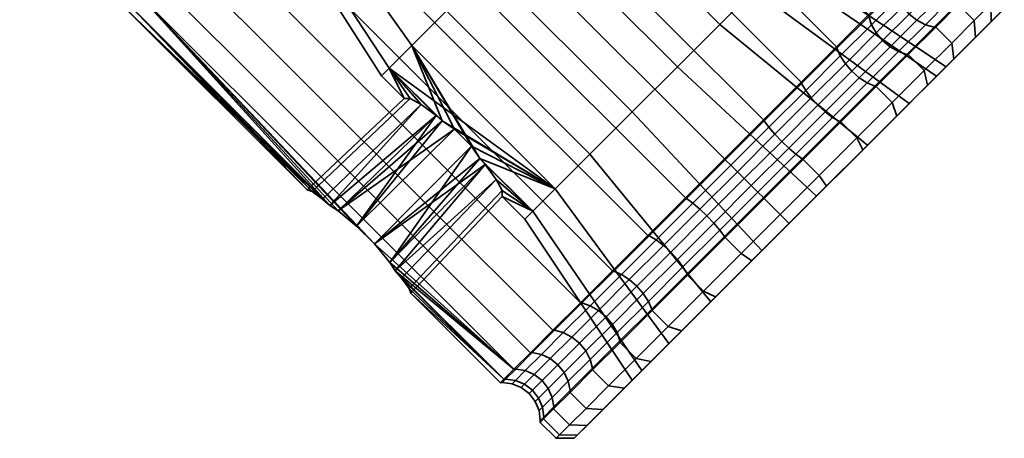
# Model space of a CAD drawing. Units: millimetres. Extents: x -198 to 511, y -18 to 982.
# Drawn here: x 288 to 366, y 95 to 128 of the extents above; entities that cross this region are included whole.
import ezdxf

# ---------------------------------------------------------------- set-up
doc = ezdxf.new("R2010")
doc.units = ezdxf.units.MM
doc.layers.add('kedersystem', color=4, linetype='Continuous', lineweight=35)

msp = doc.modelspace()

# ---------------------------------------------------------------- meshes
at = {"layer": 'kedersystem'}
mesh = msp.add_polyface(dxfattribs=at)
corners = [(323.223, 155.449, 21.651), (352.808, 125.865, 21.651), (355.332, 128.389, 19.151), (325.747, 157.974, 19.151), (325.747, 157.974, -19.151), (355.332, 128.389, -19.151), (352.808, 125.865, -21.651), (323.223, 155.449, -21.651), (336.799, 143.465, 4.959), (337.417, 144.084), (339.757, 141.744), (339.752, 141.349, 1.607), (340.148, 140.599, 3.025), (340.9, 139.584, 4.079), (341.917, 138.427, 4.642), (343.074, 137.269, 4.642), (336.799, 143.465, -4.959), (343.074, 137.269, -4.642), (341.917, 138.427, -4.642), (340.9, 139.584, -4.079), (340.148, 140.599, -3.025), (339.752, 141.349, -1.607), (329.775, 148.062, 4.335), (330.316, 148.603), (335.019, 141.685, 9.32), (328.219, 146.506, 8.147), (332.291, 138.957, 12.557), (325.835, 144.122, 10.976), (328.945, 135.611, 14.28), (322.91, 141.197, 12.481), (328.945, 135.611, -14.28), (332.291, 138.957, -12.557), (325.835, 144.122, -10.976), (322.91, 141.197, -12.481), (335.019, 141.685, -9.32), (328.219, 146.506, -8.147), (329.775, 148.062, -4.335), (328.573, 147.967, 4.001), (327.137, 146.531, 7.519), (324.936, 144.33, 10.131), (322.237, 141.631, 11.52), (322.237, 141.631, -11.52), (324.936, 144.33, -10.131), (327.137, 146.531, -7.519), (328.573, 147.967, -4.001), (329.072, 148.466), (328.833, 148.148, 4.114), (327.356, 146.671, 7.732), (327.93, 146.657, 8.065), (329.471, 148.198, 4.291), (327.356, 146.671, -7.732), (328.833, 148.148, -4.114), (329.471, 148.198, -4.291), (327.93, 146.657, -8.065), (325.093, 144.408, -10.418), (325.57, 144.297, -10.866), (322.674, 141.402, -12.356), (322.674, 141.402, 12.356), (325.57, 144.297, 10.866), (325.093, 144.408, 10.418), (329.144, 148.228, 4.215), (327.631, 146.714, 7.921), (327.631, 146.714, -7.921), (329.144, 148.228, -4.215), (325.313, 144.396, -10.673), (325.313, 144.396, 10.673)]
mesh.append_faces([[corners[k] for k in face] for face in [(0, 1, 2, 3), (4, 5, 6, 7), (9, 8, 22, 23), (8, 24, 25, 22), (24, 26, 27, 25), (26, 28, 29, 27), (30, 31, 32, 33), (31, 34, 35, 32), (34, 16, 36, 35), (16, 9, 23, 36), (38, 37, 46, 47), (48, 49, 22, 25), (44, 43, 50, 51), (52, 53, 35, 36), (43, 42, 54, 50), (53, 55, 32, 35), (55, 56, 33, 32), (57, 58, 27, 29), (39, 38, 47, 59), (58, 48, 25, 27), (47, 46, 60, 61), (61, 60, 49, 48), (51, 50, 62, 63), (63, 62, 53, 52), (50, 54, 64, 62), (62, 64, 55, 53), (59, 47, 61, 65), (65, 61, 48, 58)]])
mesh.append_faces([[corners[k] for k in face] for face in [(16, 10, 9), (37, 44, 45)]], dxfattribs={"vtx0": -1})
mesh.append_faces([[corners[k] for k in face] for face in [(8, 10, 11), (8, 11, 12), (8, 12, 13), (8, 13, 14), (8, 14, 15), (16, 17, 18), (16, 18, 19), (16, 19, 20), (16, 20, 21), (16, 21, 10), (37, 39, 40), (37, 41, 42), (37, 42, 43), (37, 43, 44)]], dxfattribs={"vtx0": -1, "vtx2": -1})
mesh.append_faces([[corners[k] for k in face] for face in [(8, 9, 10), (37, 38, 39)]], dxfattribs={"vtx2": -1})
mesh = msp.add_polyface(dxfattribs=at)
corners = [(320.43, 152.657, 23.492), (350.015, 123.072, 23.492), (352.808, 125.865, 21.651), (323.223, 155.449, 21.651), (323.223, 155.449, -21.651), (352.808, 125.865, -21.651), (350.015, 123.072, -23.492), (320.43, 152.657, -23.492), (355.332, 128.389, 19.151), (352.831, 125.756, 21.546), (355.343, 128.268, 19.058), (350.052, 122.977, 23.378), (347.039, 120.096, 24.62), (347.09, 120.015, 24.501), (347.039, 120.096, -24.62), (350.052, 122.977, -23.378), (347.09, 120.015, -24.501), (352.831, 125.756, -21.546), (355.332, 128.389, -19.151), (355.343, 128.268, -19.058), (344.231, 136.253, 4.079), (349.615, 141.786, 3.897), (350.461, 140.939, 2.893), (345.246, 135.501, 3.025), (351.014, 140.387, 1.539), (345.996, 135.104, 1.607), (351.206, 140.195), (346.391, 135.11), (351.014, 140.387, -1.539), (345.996, 135.104, -1.607), (350.461, 140.939, -2.893), (345.246, 135.501, -3.025), (349.615, 141.786, -3.897), (344.231, 136.253, -4.079), (336.799, 143.465, 4.959), (343.074, 137.269, 4.642), (348.113, 132.152, 4.959), (348.731, 132.77), (336.799, 143.465, -4.959), (348.113, 132.152, -4.959), (343.074, 137.269, -4.642), (360.696, 123.55, 5.984), (358.548, 121.402, 11.246), (346.332, 130.371, 9.32), (355.256, 118.11, 15.152), (343.605, 127.643, 12.557), (355.256, 118.11, -15.152), (358.548, 121.402, -11.246), (346.332, 130.371, -9.32), (343.605, 127.643, -12.557), (360.696, 123.55, -5.984), (335.019, 141.685, 9.32), (332.291, 138.957, 12.557), (340.258, 124.297, 14.28), (328.945, 135.611, 14.28), (340.258, 124.297, -14.28), (332.291, 138.957, -12.557), (328.945, 135.611, -14.28), (335.019, 141.685, -9.32), (354.605, 123.432, 20.873), (351.913, 120.74, 22.649), (352.497, 120.301, 22.93), (355.223, 123.027, 21.133), (354.02, 123.945, 20.785), (351.339, 121.264, 22.553), (353.507, 124.53, 20.873), (350.815, 121.838, 22.649), (353.102, 125.148, 21.133), (350.376, 122.422, 22.93), (351.913, 120.74, -22.649), (354.605, 123.432, -20.873), (355.223, 123.027, -21.133), (352.497, 120.301, -22.93), (351.339, 121.264, -22.553), (354.02, 123.945, -20.785), (350.815, 121.838, -22.649), (353.507, 124.53, -20.873), (350.376, 122.422, -22.93), (353.102, 125.148, -21.133)]
mesh.append_faces([[corners[k] for k in face] for face in [(0, 1, 2, 3), (4, 5, 6, 7), (8, 2, 9, 10), (2, 1, 11, 9), (1, 12, 13, 11), (14, 6, 15, 16), (6, 5, 17, 15), (5, 18, 19, 17), (20, 21, 22, 23), (23, 22, 24, 25), (25, 24, 26, 27), (27, 26, 28, 29), (29, 28, 30, 31), (31, 30, 32, 33), (41, 42, 43, 36), (42, 44, 45, 43), (46, 47, 48, 49), (47, 50, 39, 48), (36, 43, 51, 34), (43, 45, 52, 51), (45, 53, 54, 52), (55, 49, 56, 57), (49, 48, 58, 56), (48, 39, 38, 58), (59, 60, 61, 62), (63, 64, 60, 59), (65, 66, 64, 63), (67, 68, 66, 65), (9, 11, 68, 67), (69, 70, 71, 72), (73, 74, 70, 69), (75, 76, 74, 73), (77, 78, 76, 75), (15, 17, 78, 77)]])
mesh.append_faces([[corners[k] for k in face] for face in [(37, 25, 27)]], dxfattribs={"vtx0": -1})
mesh.append_faces([[corners[k] for k in face] for face in [(34, 35, 36), (20, 36, 35), (37, 33, 39), (40, 39, 33)]], dxfattribs={"vtx0": -1, "vtx1": -1})
mesh.append_faces([[corners[k] for k in face] for face in [(37, 20, 23), (37, 23, 25), (37, 29, 31), (37, 31, 33)]], dxfattribs={"vtx0": -1, "vtx2": -1})
mesh.append_faces([[corners[k] for k in face] for face in [(37, 36, 20), (38, 39, 40)]], dxfattribs={"vtx1": -1, "vtx2": -1})
mesh.append_faces([[corners[k] for k in face] for face in [(37, 27, 29)]], dxfattribs={"vtx2": -1})
mesh = msp.add_polyface(dxfattribs=at)
corners = [(317.454, 149.68, 24.62), (347.039, 120.096, 24.62), (350.015, 123.072, 23.492), (320.43, 152.657, 23.492), (314.384, 146.611, 25), (343.969, 117.026, 25), (311.315, 143.541, 24.62), (340.899, 113.956, 24.62), (308.338, 140.564, 23.492), (337.923, 110.98, 23.492), (305.546, 137.772, 21.651), (335.13, 108.187, 21.651), (303.021, 135.248, 19.151), (332.606, 105.663, 19.151), (305.546, 137.772, -21.651), (335.13, 108.187, -21.651), (332.606, 105.663, -19.151), (303.021, 135.248, -19.151), (308.338, 140.564, -23.492), (337.923, 110.98, -23.492), (311.315, 143.541, -24.62), (340.899, 113.956, -24.62), (314.384, 146.611, -25), (343.969, 117.026, -25), (317.454, 149.68, -24.62), (347.039, 120.096, -24.62), (320.43, 152.657, -23.492), (350.015, 123.072, -23.492), (330.624, 114.663, 9.32), (322.684, 119.376, 5.369), (321.709, 120.017, 4.959), (317.53, 124.196, 4.959), (319.31, 125.976, 9.32), (321.227, 120.44, 4.728), (320.046, 121.319, 3.513), (319.165, 121.791, 1.872), (318.692, 121.797), (317.53, 124.196, -4.959), (319.165, 121.791, -1.872), (320.046, 121.319, -3.513), (321.227, 120.44, -4.728), (321.709, 120.017, -4.959), (319.31, 125.976, -9.32), (322.684, 119.376, -5.369), (324.023, 118.037, -5.369), (324.664, 117.061, -4.959), (330.624, 114.663, -9.32), (313.499, 112.92, 4.982), (340.258, 124.297, 14.28), (336.698, 120.737, 14.28), (325.384, 132.05, 14.28), (328.945, 135.611, 14.28), (333.351, 117.39, 12.557), (322.038, 128.704, 12.557), (333.351, 117.39, -12.557), (322.038, 128.704, -12.557), (336.698, 120.737, -14.28), (325.384, 132.05, -14.28), (340.258, 124.297, -14.28), (328.945, 135.611, -14.28), (319.798, 138.085, 12.481), (322.91, 141.197, 12.481), (316.873, 135.16, 10.976), (316.873, 135.16, -10.976), (314.489, 132.776, -8.147), (319.798, 138.085, -12.481), (322.91, 141.197, -12.481), (328.573, 147.967, 4.001), (316.665, 136.059, 10.131), (314.464, 133.858, 7.519), (313.028, 132.422, 4.001), (313.028, 132.422, -4.001), (314.464, 133.858, -7.519), (316.665, 136.059, -10.131), (319.593, 138.321, -12.356), (316.698, 135.425, -10.866), (316.698, 135.425, 10.866), (319.593, 138.321, 12.356)]
mesh.append_faces([[corners[k] for k in face] for face in [(0, 1, 2, 3), (4, 5, 1, 0), (6, 7, 5, 4), (8, 9, 7, 6), (10, 11, 9, 8), (12, 13, 11, 10), (14, 15, 16, 17), (18, 19, 15, 14), (20, 21, 19, 18), (22, 23, 21, 20), (24, 25, 23, 22), (26, 27, 25, 24), (48, 49, 50, 51), (49, 52, 53, 50), (52, 28, 32, 53), (46, 54, 55, 42), (54, 56, 57, 55), (56, 58, 59, 57), (51, 50, 60, 61), (50, 53, 62, 60), (42, 55, 63, 64), (55, 57, 65, 63), (57, 59, 66, 65), (74, 75, 63, 65), (76, 77, 60, 62)]])
mesh.append_faces([[corners[k] for k in face] for face in [(28, 31, 32), (37, 40, 41)]], dxfattribs={"vtx0": -1})
mesh.append_faces([[corners[k] for k in face] for face in [(42, 45, 46)]], dxfattribs={"vtx0": -1, "vtx1": -1})
mesh.append_faces([[corners[k] for k in face] for face in [(28, 29, 30), (28, 30, 31), (31, 33, 34), (31, 34, 35), (31, 35, 36), (37, 36, 38), (37, 38, 39), (37, 39, 40), (42, 41, 43), (42, 43, 44), (42, 44, 45), (47, 30, 29), (67, 68, 69), (67, 69, 70), (67, 71, 72), (67, 72, 73)]], dxfattribs={"vtx0": -1, "vtx2": -1})
mesh.append_faces([[corners[k] for k in face] for face in [(31, 30, 33), (42, 37, 41), (47, 33, 30)]], dxfattribs={"vtx2": -1})
mesh = msp.add_polyface(dxfattribs=at)
corners = [(361.647, 134.704), (350.753, 145.097, 4.044), (361.378, 134.435, 4.341), (361.378, 134.435, -4.341), (350.753, 145.097, -4.044), (355.94, 122.733, 21.651), (357.202, 121.47, 21.651), (359.726, 123.995, 19.151), (358.464, 125.257, 19.151), (358.464, 125.257, -19.151), (359.726, 123.995, -19.151), (357.202, 121.47, -21.651), (355.94, 122.733, -21.651), (359.278, 132.335, 12.5), (357.511, 130.568, 16.07), (357.511, 130.436, 15.992), (359.27, 132.195, 12.439), (355.332, 128.389, 19.151), (355.343, 128.268, 19.058), (358.343, 125.268, 19.058), (355.831, 122.756, 21.546), (353.147, 119.94, -23.492), (353.052, 119.977, -23.378), (355.831, 122.756, -21.546), (358.343, 125.268, -19.058), (355.332, 128.389, -19.151), (357.511, 130.568, -16.07), (357.511, 130.436, -15.992), (355.343, 128.268, -19.058), (359.278, 132.335, -12.5), (359.27, 132.195, -12.439), (359.977, 122.831, -18.382), (357.554, 120.408, -20.781), (357.554, 120.408, 20.781), (359.977, 122.831, 18.382), (361.442, 124.296), (360.696, 123.55, 5.984), (348.113, 132.152, 4.959), (348.731, 132.77), (360.696, 123.55, -5.984), (348.113, 132.152, -4.959), (359.745, 130.769, 12.051), (358.041, 129.065, 15.493), (358.535, 128.46, 15.427), (360.232, 130.157, 12), (359.417, 131.464, 12.201), (357.692, 129.739, 15.685), (359.813, 127.617, 15.685), (357.687, 125.491, 18.693), (360.511, 127.436, 15.992), (359.14, 127.967, 15.493), (357.039, 125.866, 18.463), (356.443, 126.368, 18.385), (355.941, 126.964, 18.463), (355.565, 127.612, 18.693), (355.223, 123.027, 21.133), (354.605, 123.432, 20.873), (354.02, 123.945, 20.785), (353.507, 124.53, 20.873), (353.102, 125.148, 21.133), (352.831, 125.756, 21.546), (352.497, 120.301, 22.93), (353.052, 119.977, 23.378), (352.497, 120.301, -22.93), (355.223, 123.027, -21.133), (357.687, 125.491, -18.693), (354.605, 123.432, -20.873), (357.039, 125.866, -18.463), (354.02, 123.945, -20.785), (356.443, 126.368, -18.385), (353.507, 124.53, -20.873), (355.941, 126.964, -18.463), (353.102, 125.148, -21.133), (355.565, 127.612, -18.693), (352.831, 125.756, -21.546), (359.813, 127.617, -15.685), (360.511, 127.436, -15.992), (359.14, 127.967, -15.493), (358.535, 128.46, -15.427), (358.041, 129.065, -15.493), (357.692, 129.739, -15.685), (359.417, 131.464, -12.201), (359.745, 130.769, -12.051)]
mesh.append_faces([[corners[k] for k in face] for face in [(5, 6, 7, 8), (9, 10, 11, 12), (13, 14, 15, 16), (14, 17, 18, 15), (8, 19, 20, 5), (21, 22, 23, 12), (12, 23, 24, 9), (25, 26, 27, 28), (26, 29, 30, 27), (11, 10, 31, 32), (7, 6, 33, 34), (35, 36, 37, 38), (39, 35, 38, 40), (41, 42, 43, 44), (45, 46, 42, 41), (16, 15, 46, 45), (47, 48, 19, 49), (50, 51, 48, 47), (43, 52, 51, 50), (42, 53, 52, 43), (46, 54, 53, 42), (15, 18, 54, 46), (48, 55, 20, 19), (51, 56, 55, 48), (52, 57, 56, 51), (53, 58, 57, 52), (54, 59, 58, 53), (18, 60, 59, 54), (55, 61, 62, 20), (63, 64, 23, 22), (64, 65, 24, 23), (66, 67, 65, 64), (68, 69, 67, 66), (70, 71, 69, 68), (72, 73, 71, 70), (74, 28, 73, 72), (65, 75, 76, 24), (67, 77, 75, 65), (69, 78, 77, 67), (71, 79, 78, 69), (73, 80, 79, 71), (28, 27, 80, 73), (80, 81, 82, 79), (27, 30, 81, 80)]])
mesh.append_faces([[corners[k] for k in face] for face in [(0, 1, 2)]], dxfattribs={"vtx0": -1, "vtx1": -1})
mesh.append_faces([[corners[k] for k in face] for face in [(0, 3, 4)]], dxfattribs={"vtx1": -1, "vtx2": -1})
mesh = msp.add_polyface(dxfattribs=at)
corners = [(302.487, 135.295, 19.561), (300.262, 133.069, 16.414), (300.842, 133.069, 16.07), (303.021, 135.248, 19.151), (298.457, 131.264, 12.768), (299.075, 131.301, 12.5), (297.126, 129.934, 8.734), (297.773, 129.999, 8.551), (296.312, 129.119, 4.434), (296.975, 129.201, 4.341), (296.037, 128.845), (296.707, 128.933), (296.312, 129.119, -4.434), (296.975, 129.201, -4.341), (297.126, 129.934, -8.734), (297.773, 129.999, -8.551), (298.457, 131.264, -12.768), (299.075, 131.301, -12.5), (300.262, 133.069, -16.414), (300.842, 133.069, -16.07), (302.487, 135.295, -19.561), (303.021, 135.248, -19.151), (311.065, 114.575), (300.314, 136.291, 20.553), (297.976, 133.953, 17.246), (299.099, 133.371, 16.925), (301.394, 135.666, 20.17), (295.554, 136.19, 17.355), (293.646, 134.281, 13.5), (296.079, 132.056, 13.415), (297.238, 131.51, 13.165), (292.239, 132.875, 9.235), (294.682, 130.659, 9.176), (295.866, 130.138, 9.005), (291.421, 136.715, 13.415), (290.023, 135.317, 9.176), (291.378, 132.014, 4.689), (293.826, 129.803, 4.659), (295.026, 129.298, 4.572), (289.167, 134.461, 4.659), (291.088, 131.723), (293.537, 129.515), (294.743, 129.015), (288.662, 135.662, 4.572), (288.379, 135.379), (288.879, 134.173), (291.378, 132.014, -4.689), (293.826, 129.803, -4.659), (295.026, 129.298, -4.572), (289.167, 134.461, -4.659), (292.239, 132.875, -9.235), (294.682, 130.659, -9.176), (295.866, 130.138, -9.005), (290.023, 135.317, -9.176), (293.646, 134.281, -13.5), (296.079, 132.056, -13.415), (297.238, 131.51, -13.165), (291.421, 136.715, -13.415), (295.554, 136.19, -17.355), (297.976, 133.953, -17.246), (299.099, 133.371, -16.925), (300.314, 136.291, -20.553), (301.394, 135.666, -20.17)]
mesh.append_faces([[corners[k] for k in face] for face in [(0, 1, 2, 3), (1, 4, 5, 2), (4, 6, 7, 5), (6, 8, 9, 7), (8, 10, 11, 9), (10, 12, 13, 11), (12, 14, 15, 13), (14, 16, 17, 15), (16, 18, 19, 17), (18, 20, 21, 19), (23, 24, 25, 26), (26, 25, 1, 0), (27, 28, 29, 24), (24, 29, 30, 25), (25, 30, 4, 1), (28, 31, 32, 29), (29, 32, 33, 30), (30, 33, 6, 4), (34, 35, 31, 28), (31, 36, 37, 32), (32, 37, 38, 33), (33, 38, 8, 6), (35, 39, 36, 31), (36, 40, 41, 37), (37, 41, 42, 38), (38, 42, 10, 8), (43, 44, 45, 39), (39, 45, 40, 36), (40, 46, 47, 41), (41, 47, 48, 42), (42, 48, 12, 10), (45, 49, 46, 40), (46, 50, 51, 47), (47, 51, 52, 48), (48, 52, 14, 12), (49, 53, 50, 46), (50, 54, 55, 51), (51, 55, 56, 52), (52, 56, 16, 14), (53, 57, 54, 50), (54, 58, 59, 55), (55, 59, 60, 56), (56, 60, 18, 16), (59, 61, 62, 60), (60, 62, 20, 18)]])
mesh.append_faces([[corners[k] for k in face] for face in [(13, 22, 11)]], dxfattribs={"vtx0": -1})
mesh = msp.add_polyface(dxfattribs=at)
corners = [(297.773, 129.999, 8.551), (296.975, 129.201, 4.341), (312.833, 113.344, 4.341), (313.499, 112.92, 4.982), (314.956, 111.721, 5.661), (316.368, 110.309, 5.661), (327.358, 100.414, 8.551), (297.773, 129.999, -8.551), (327.358, 100.414, -8.551), (316.368, 110.309, -5.661), (314.956, 111.721, -5.661), (313.499, 112.92, -4.982), (312.833, 113.344, -4.341), (296.975, 129.201, -4.341), (300.842, 133.069, 16.07), (330.427, 103.484, 16.07), (332.606, 105.663, 19.151), (303.021, 135.248, 19.151), (299.075, 131.301, 12.5), (328.66, 101.717, 12.5), (299.075, 131.301, -12.5), (328.66, 101.717, -12.5), (300.842, 133.069, -16.07), (330.427, 103.484, -16.07), (303.021, 135.248, -19.151), (332.606, 105.663, -19.151), (296.707, 128.933), (311.065, 114.575), (311.436, 114.448, 1.971), (312.253, 113.845, 3.702), (312.253, 113.845, -3.702), (311.436, 114.448, -1.971), (317.53, 124.196, 4.959), (318.692, 121.797), (316.911, 123.578), (317.53, 124.196, -4.959), (319.165, 121.791, 1.872), (320.046, 121.319, 3.513), (321.227, 120.44, 4.728), (322.684, 119.376, 5.369), (321.227, 120.44, -4.728), (320.046, 121.319, -3.513), (319.165, 121.791, -1.872), (322.038, 128.704, 12.557), (319.31, 125.976, 9.32), (314.489, 132.776, 8.147), (316.873, 135.16, 10.976), (312.933, 131.219, 4.335), (312.392, 130.679), (312.933, 131.219, -4.335), (319.31, 125.976, -9.32), (314.489, 132.776, -8.147), (312.797, 131.524, -4.291), (312.262, 130.989), (312.797, 131.524, 4.291), (312.767, 131.851, -4.215), (312.242, 131.325), (312.767, 131.851, 4.215)]
mesh.append_faces([[corners[k] for k in face] for face in [(14, 15, 16, 17), (18, 19, 15, 14), (0, 6, 19, 18), (20, 21, 8, 7), (22, 23, 21, 20), (24, 25, 23, 22), (27, 33, 36, 28), (28, 36, 37, 29), (30, 41, 42, 31), (31, 42, 33, 27), (43, 44, 45, 46), (44, 32, 47, 45), (32, 34, 48, 47), (34, 35, 49, 48), (35, 50, 51, 49), (52, 53, 48, 49), (53, 54, 47, 48), (55, 56, 53, 52), (56, 57, 54, 53)]])
mesh.append_faces([[corners[k] for k in face] for face in [(7, 12, 13), (26, 2, 1), (32, 33, 34), (2, 38, 3), (3, 39, 4), (10, 40, 11), (12, 41, 30)]], dxfattribs={"vtx0": -1})
mesh.append_faces([[corners[k] for k in face] for face in [(0, 5, 6)]], dxfattribs={"vtx0": -1, "vtx1": -1})
mesh.append_faces([[corners[k] for k in face] for face in [(0, 2, 3), (0, 3, 4), (0, 4, 5), (7, 9, 10), (7, 10, 11), (7, 11, 12), (26, 28, 29), (26, 29, 2), (13, 30, 31), (13, 31, 27), (2, 37, 38), (12, 40, 41)]], dxfattribs={"vtx0": -1, "vtx2": -1})
mesh.append_faces([[corners[k] for k in face] for face in [(7, 8, 9)]], dxfattribs={"vtx1": -1, "vtx2": -1})
mesh.append_faces([[corners[k] for k in face] for face in [(0, 1, 2), (26, 27, 28), (13, 12, 30), (35, 34, 33), (2, 29, 37), (12, 11, 40)]], dxfattribs={"vtx2": -1})
mesh = msp.add_polyface(dxfattribs=at)
corners = [(362.41, 129.204, 12.5), (363.673, 127.941, 12.5), (364.975, 129.243, 8.551), (363.712, 130.506, 8.551), (360.643, 127.436, 16.07), (361.905, 126.173, 16.07), (358.464, 125.257, 19.151), (359.726, 123.995, 19.151), (360.643, 127.436, -16.07), (361.905, 126.173, -16.07), (359.726, 123.995, -19.151), (358.464, 125.257, -19.151), (362.41, 129.204, -12.5), (363.673, 127.941, -12.5), (363.712, 130.506, -8.551), (364.975, 129.243, -8.551), (363.566, 130.491, 8.509), (362.27, 129.195, 12.439), (360.511, 127.436, 15.992), (358.343, 125.268, 19.058), (358.343, 125.268, -19.058), (360.511, 127.436, -15.992), (362.27, 129.195, -12.439), (363.566, 130.491, -8.509), (365.781, 128.635, -4.167), (366.038, 128.892), (361.442, 124.296), (365.781, 128.635, 4.167), (360.696, 123.55, 5.984), (365.015, 127.869, 8.207), (358.548, 121.402, 11.246), (363.765, 126.619, 11.998), (355.256, 118.11, 15.152), (362.069, 124.923, 15.424), (355.256, 118.11, -15.152), (362.069, 124.923, -15.424), (363.765, 126.619, -11.998), (358.548, 121.402, -11.246), (365.015, 127.869, -8.207), (360.696, 123.55, -5.984), (359.977, 122.831, -18.382), (365.772, 130.041, -4.341), (366.041, 130.309), (365.772, 130.041, 4.341), (359.977, 122.831, 18.382), (362.81, 130.614, 8.346), (361.539, 129.342, 12.201), (362.099, 130.926, 8.243), (360.843, 129.671, 12.051), (359.813, 127.617, 15.685), (359.14, 127.967, 15.493), (360.232, 130.157, 12), (358.535, 128.46, 15.427), (359.813, 127.617, -15.685), (361.539, 129.342, -12.201), (359.14, 127.967, -15.493), (360.843, 129.671, -12.051), (358.535, 128.46, -15.427), (360.232, 130.157, -12), (358.041, 129.065, -15.493), (359.745, 130.769, -12.051), (362.81, 130.614, -8.346)]
mesh.append_faces([[corners[k] for k in face] for face in [(0, 1, 2, 3), (4, 5, 1, 0), (6, 7, 5, 4), (8, 9, 10, 11), (12, 13, 9, 8), (14, 15, 13, 12), (3, 16, 17, 0), (0, 17, 18, 4), (4, 18, 19, 6), (11, 20, 21, 8), (8, 21, 22, 12), (12, 22, 23, 14), (10, 9, 35, 40), (9, 13, 36, 35), (13, 15, 38, 36), (15, 41, 24, 38), (41, 42, 25, 24), (42, 43, 27, 25), (43, 2, 29, 27), (2, 1, 31, 29), (1, 5, 33, 31), (5, 7, 44, 33), (45, 46, 17, 16), (47, 48, 46, 45), (46, 49, 18, 17), (48, 50, 49, 46), (51, 52, 50, 48), (53, 54, 22, 21), (55, 56, 54, 53), (57, 58, 56, 55), (59, 60, 58, 57), (54, 61, 23, 22)]])
mesh.append_faces([[corners[k] for k in face] for face in [(26, 27, 28), (28, 29, 30), (30, 31, 32), (34, 36, 37), (37, 38, 39), (39, 24, 26)]], dxfattribs={"vtx0": -1, "vtx1": -1})
mesh.append_faces([[corners[k] for k in face] for face in [(26, 25, 27), (28, 27, 29), (30, 29, 31), (32, 31, 33), (34, 35, 36), (37, 36, 38), (39, 38, 24)]], dxfattribs={"vtx0": -1, "vtx2": -1})
mesh.append_faces([[corners[k] for k in face] for face in [(24, 25, 26)]], dxfattribs={"vtx1": -1, "vtx2": -1})
mesh = msp.add_polyface(dxfattribs=at)
corners = [(344.031, 110.824, 24.62), (345.294, 109.562, 24.62), (348.363, 112.632, 25), (347.101, 113.894, 25), (347.101, 113.894, -25), (348.363, 112.632, -25), (345.294, 109.562, -24.62), (344.031, 110.824, -24.62), (347.039, 120.096, 24.62), (343.969, 117.026, 25), (344.035, 116.96, 24.879), (347.09, 120.015, 24.501), (347.035, 113.96, 24.879), (343.98, 110.905, 24.501), (340.899, 113.956, 24.62), (340.98, 113.905, 24.501), (337.923, 110.98, 23.492), (338.018, 110.943, 23.378), (337.923, 110.98, -23.492), (340.899, 113.956, -24.62), (340.98, 113.905, -24.501), (338.018, 110.943, -23.378), (343.98, 110.905, -24.501), (347.035, 113.96, -24.879), (343.969, 117.026, -25), (344.035, 116.96, -24.879), (347.039, 120.096, -24.62), (347.09, 120.015, -24.501), (346.124, 108.978, 23.632), (343.267, 106.121, 22.549), (354.874, 117.728, 22.549), (355.256, 118.11, 15.152), (351.219, 114.073, 17.23), (340.258, 124.297, 14.28), (343.605, 127.643, 12.557), (346.922, 109.776, 17.23), (336.698, 120.737, 14.28), (342.885, 105.739, 15.152), (333.351, 117.39, 12.557), (342.885, 105.739, -15.152), (346.922, 109.776, -17.23), (336.698, 120.737, -14.28), (333.351, 117.39, -12.557), (351.219, 114.073, -17.23), (340.258, 124.297, -14.28), (355.256, 118.11, -15.152), (343.605, 127.643, -12.557), (349.043, 117.87, 23.736), (346.084, 114.911, 24.102), (346.596, 114.399, 24.402), (349.592, 117.396, 24.031), (348.482, 118.407, 23.635), (345.535, 115.46, 24), (347.945, 118.969, 23.736), (344.986, 116.009, 24.102), (347.471, 119.517, 24.031), (344.474, 116.521, 24.402), (343.599, 111.403, 24.031), (343.124, 111.952, 23.736), (342.588, 112.513, 23.635), (342.026, 113.05, 23.736), (341.478, 113.524, 24.031), (339.157, 110.18, 22.649), (339.731, 109.656, 22.553), (338.573, 110.619, 22.93), (339.731, 109.656, -22.553), (342.588, 112.513, -23.635), (343.124, 111.952, -23.736), (340.255, 109.082, -22.649), (339.157, 110.18, -22.649), (342.026, 113.05, -23.736), (338.573, 110.619, -22.93), (341.478, 113.524, -24.031), (343.599, 111.403, -24.031), (346.596, 114.399, -24.402), (346.084, 114.911, -24.102), (345.535, 115.46, -24), (344.986, 116.009, -24.102), (344.474, 116.521, -24.402), (349.043, 117.87, -23.736), (349.592, 117.396, -24.031), (348.482, 118.407, -23.635), (347.945, 118.969, -23.736), (347.471, 119.517, -24.031)]
mesh.append_faces([[corners[k] for k in face] for face in [(0, 1, 2, 3), (4, 5, 6, 7), (8, 9, 10, 11), (3, 12, 13, 0), (9, 14, 15, 10), (14, 16, 17, 15), (18, 19, 20, 21), (7, 22, 23, 4), (19, 24, 25, 20), (24, 26, 27, 25), (31, 32, 33, 34), (32, 35, 36, 33), (35, 37, 38, 36), (39, 40, 41, 42), (40, 43, 44, 41), (43, 45, 46, 44), (47, 48, 49, 50), (51, 52, 48, 47), (53, 54, 52, 51), (55, 56, 54, 53), (11, 10, 56, 55), (49, 57, 13, 12), (48, 58, 57, 49), (52, 59, 58, 48), (54, 60, 59, 52), (56, 61, 60, 54), (10, 15, 61, 56), (60, 62, 63, 59), (61, 64, 62, 60), (15, 17, 64, 61), (65, 66, 67, 68), (69, 70, 66, 65), (71, 72, 70, 69), (21, 20, 72, 71), (73, 74, 23, 22), (67, 75, 74, 73), (66, 76, 75, 67), (70, 77, 76, 66), (72, 78, 77, 70), (20, 25, 78, 72), (75, 79, 80, 74), (76, 81, 79, 75), (77, 82, 81, 76), (78, 83, 82, 77), (25, 27, 83, 78)]])
mesh.append_faces([[corners[k] for k in face] for face in [(28, 29, 30)]], dxfattribs={"vtx1": -1, "vtx2": -1})
mesh = msp.add_polyface(dxfattribs=at)
corners = [(353.147, 119.94, 23.492), (354.409, 118.678, 23.492), (357.202, 121.47, 21.651), (355.94, 122.733, 21.651), (350.17, 116.964, 24.62), (351.433, 115.701, 24.62), (347.101, 113.894, 25), (348.363, 112.632, 25), (350.17, 116.964, -24.62), (351.433, 115.701, -24.62), (348.363, 112.632, -25), (347.101, 113.894, -25), (353.147, 119.94, -23.492), (354.409, 118.678, -23.492), (355.94, 122.733, -21.651), (357.202, 121.47, -21.651), (355.831, 122.756, 21.546), (353.052, 119.977, 23.378), (350.09, 117.015, 24.501), (347.035, 113.96, 24.879), (347.035, 113.96, -24.879), (350.09, 117.015, -24.501), (353.052, 119.977, -23.378), (346.124, 108.978, 23.632), (354.874, 117.728, 22.549), (352.017, 114.871, 23.632), (349.07, 111.924, 23.996), (355.256, 118.11, 15.152), (362.069, 124.923, 15.424), (351.219, 114.073, 17.23), (359.977, 122.831, 18.382), (338.164, 101.018, 18.382), (357.554, 120.408, 20.781), (340.587, 103.441, 20.781), (357.554, 120.408, -20.781), (359.977, 122.831, -18.382), (338.164, 101.018, -18.382), (346.922, 109.776, -17.23), (340.587, 103.441, -20.781), (354.874, 117.728, -22.549), (346.124, 108.978, -23.632), (349.07, 111.924, -23.996), (352.017, 114.871, -23.632), (343.267, 106.121, -22.549), (351.219, 114.073, -17.23), (362.069, 124.923, -15.424), (355.256, 118.11, -15.152), (352.497, 120.301, 22.93), (349.592, 117.396, 24.031), (351.913, 120.74, 22.649), (349.043, 117.87, 23.736), (351.339, 121.264, 22.553), (348.482, 118.407, 23.635), (350.815, 121.838, 22.649), (347.945, 118.969, 23.736), (350.376, 122.422, 22.93), (347.471, 119.517, 24.031), (350.052, 122.977, 23.378), (347.09, 120.015, 24.501), (346.596, 114.399, 24.402), (346.596, 114.399, -24.402), (349.592, 117.396, -24.031), (352.497, 120.301, -22.93), (349.043, 117.87, -23.736), (351.913, 120.74, -22.649), (348.482, 118.407, -23.635), (351.339, 121.264, -22.553), (347.945, 118.969, -23.736), (350.815, 121.838, -22.649), (347.471, 119.517, -24.031), (350.376, 122.422, -22.93), (347.09, 120.015, -24.501), (350.052, 122.977, -23.378)]
mesh.append_faces([[corners[k] for k in face] for face in [(0, 1, 2, 3), (4, 5, 1, 0), (6, 7, 5, 4), (8, 9, 10, 11), (12, 13, 9, 8), (14, 15, 13, 12), (3, 16, 17, 0), (0, 17, 18, 4), (4, 18, 19, 6), (11, 20, 21, 8), (8, 21, 22, 12), (10, 9, 42, 41), (9, 13, 39, 42), (13, 15, 34, 39), (2, 1, 24, 32), (1, 5, 25, 24), (5, 7, 26, 25), (47, 48, 18, 17), (49, 50, 48, 47), (51, 52, 50, 49), (53, 54, 52, 51), (55, 56, 54, 53), (57, 58, 56, 55), (48, 59, 19, 18), (60, 61, 21, 20), (61, 62, 22, 21), (63, 64, 62, 61), (65, 66, 64, 63), (67, 68, 66, 65), (69, 70, 68, 67), (71, 72, 70, 69)]])
mesh.append_faces([[corners[k] for k in face] for face in [(23, 25, 26)]], dxfattribs={"vtx0": -1})
mesh.append_faces([[corners[k] for k in face] for face in [(27, 28, 29), (40, 39, 43), (37, 35, 44), (44, 45, 46)]], dxfattribs={"vtx0": -1, "vtx1": -1})
mesh.append_faces([[corners[k] for k in face] for face in [(29, 30, 31), (36, 35, 37)]], dxfattribs={"vtx0": -1, "vtx1": -1, "vtx2": -1})
mesh.append_faces([[corners[k] for k in face] for face in [(23, 24, 25), (29, 28, 30), (31, 30, 32), (33, 32, 24), (38, 39, 34), (40, 42, 39), (44, 35, 45)]], dxfattribs={"vtx0": -1, "vtx2": -1})
mesh.append_faces([[corners[k] for k in face] for face in [(34, 35, 36)]], dxfattribs={"vtx1": -1, "vtx2": -1})
mesh.append_faces([[corners[k] for k in face] for face in [(40, 41, 42)]], dxfattribs={"vtx2": -1})
mesh = msp.add_polyface(dxfattribs=at)
corners = [(327.358, 100.414, 8.551), (316.368, 110.309, 5.661), (317.568, 108.852, 4.982), (317.991, 108.185, 4.341), (327.358, 100.414, -8.551), (317.991, 108.185, -4.341), (317.568, 108.852, -4.982), (316.368, 110.309, -5.661), (326.56, 99.617, 4.341), (318.492, 107.605, 3.702), (319.095, 106.788, 1.971), (326.56, 99.617, -4.341), (319.095, 106.788, -1.971), (318.492, 107.605, -3.702), (332.606, 105.663, 19.151), (330.427, 103.484, 16.07), (330.559, 103.484, 15.992), (332.727, 105.652, 19.058), (330.427, 103.484, -16.07), (332.606, 105.663, -19.151), (332.727, 105.652, -19.058), (330.559, 103.484, -15.992), (330.624, 114.663, 9.32), (328.843, 112.882, 4.959), (324.664, 117.061, 4.959), (324.023, 118.037, 5.369), (322.684, 119.376, 5.369), (328.225, 112.264), (326.444, 114.045), (326.438, 114.518, 1.872), (325.966, 115.399, 3.513), (325.088, 116.58, 4.728), (328.843, 112.882, -4.959), (324.664, 117.061, -4.959), (325.088, 116.58, -4.728), (325.966, 115.399, -3.513), (326.438, 114.518, -1.872), (330.624, 114.663, -9.32), (314.956, 111.721, 5.661), (319.222, 106.417), (324.023, 118.037, -5.369), (322.684, 119.376, -5.369), (314.956, 111.721, -5.661), (321.709, 120.017, -4.959), (321.227, 120.44, -4.728), (337.445, 100.299, 5.984), (336.699, 99.553), (337.445, 100.299, -5.984)]
mesh.append_faces([[corners[k] for k in face] for face in [(14, 15, 16, 17), (18, 19, 20, 21), (38, 26, 25, 1), (9, 30, 29, 10), (10, 29, 28, 39), (39, 28, 36, 12), (12, 36, 35, 13), (7, 40, 41, 42), (45, 46, 27, 23), (46, 47, 32, 27)]])
mesh.append_faces([[corners[k] for k in face] for face in [(11, 13, 5), (23, 31, 24), (32, 28, 27), (37, 33, 32), (1, 31, 2), (3, 30, 9), (5, 34, 6), (6, 40, 7)]], dxfattribs={"vtx0": -1})
mesh.append_faces([[corners[k] for k in face] for face in [(0, 1, 2), (0, 2, 3), (4, 5, 6), (4, 6, 7), (8, 9, 10), (11, 12, 13), (22, 24, 25), (22, 25, 26), (23, 28, 29), (23, 29, 30), (23, 30, 31), (32, 34, 35), (32, 35, 36), (32, 36, 28), (1, 24, 31), (3, 31, 30), (5, 35, 34), (6, 33, 40), (42, 43, 44)]], dxfattribs={"vtx0": -1, "vtx2": -1})
mesh.append_faces([[corners[k] for k in face] for face in [(8, 3, 9), (22, 23, 24), (23, 27, 28), (32, 33, 34), (1, 25, 24), (3, 2, 31), (5, 13, 35), (6, 34, 33), (42, 41, 43)]], dxfattribs={"vtx2": -1})
mesh = msp.add_polyface(dxfattribs=at)
corners = [(341.055, 107.848, 23.492), (342.317, 106.585, 23.492), (345.294, 109.562, 24.62), (344.031, 110.824, 24.62), (344.031, 110.824, -24.62), (345.294, 109.562, -24.62), (342.317, 106.585, -23.492), (341.055, 107.848, -23.492), (343.98, 110.905, 24.501), (341.018, 107.943, 23.378), (338.239, 105.164, 21.546), (338.262, 105.055, 21.651), (337.923, 110.98, 23.492), (335.13, 108.187, 21.651), (335.239, 108.164, 21.546), (338.018, 110.943, 23.378), (332.606, 105.663, 19.151), (332.727, 105.652, 19.058), (332.606, 105.663, -19.151), (335.13, 108.187, -21.651), (335.239, 108.164, -21.546), (332.727, 105.652, -19.058), (338.262, 105.055, -21.651), (338.239, 105.164, -21.546), (341.018, 107.943, -23.378), (337.923, 110.98, -23.492), (338.018, 110.943, -23.378), (343.98, 110.905, -24.501), (338.164, 101.018, 18.382), (357.554, 120.408, 20.781), (340.587, 103.441, 20.781), (354.874, 117.728, 22.549), (343.267, 106.121, 22.549), (351.219, 114.073, 17.23), (346.922, 109.776, 17.23), (340.587, 103.441, -20.781), (343.267, 106.121, -22.549), (354.874, 117.728, -22.549), (357.554, 120.408, -20.781), (338.164, 101.018, -18.382), (346.124, 108.978, -23.632), (348.363, 112.632, -25), (349.07, 111.924, -23.996), (348.363, 112.632, 25), (346.124, 108.978, 23.632), (349.07, 111.924, 23.996), (342.885, 105.739, 15.152), (339.593, 102.447, 11.246), (330.624, 114.663, 9.32), (333.351, 117.39, 12.557), (337.445, 100.299, 5.984), (328.843, 112.882, 4.959), (337.445, 100.299, -5.984), (339.593, 102.447, -11.246), (330.624, 114.663, -9.32), (328.843, 112.882, -4.959), (342.885, 105.739, -15.152), (333.351, 117.39, -12.557), (343.599, 111.403, 24.031), (340.694, 108.498, 22.93), (343.124, 111.952, 23.736), (340.255, 109.082, 22.649), (342.588, 112.513, 23.635), (339.731, 109.656, 22.553), (337.968, 105.772, 21.133), (337.563, 106.39, 20.873), (337.05, 106.975, 20.785), (339.157, 110.18, 22.649), (336.464, 107.488, 20.873), (338.573, 110.619, 22.93), (335.847, 107.893, 21.133), (334.031, 105.054, 18.463), (334.626, 104.552, 18.385), (333.383, 105.43, 18.693), (334.031, 105.054, -18.463), (336.464, 107.488, -20.873), (337.05, 106.975, -20.785), (334.626, 104.552, -18.385), (333.383, 105.43, -18.693), (335.847, 107.893, -21.133), (337.968, 105.772, -21.133), (340.694, 108.498, -22.93), (337.563, 106.39, -20.873), (340.255, 109.082, -22.649), (339.731, 109.656, -22.553), (339.157, 110.18, -22.649), (338.573, 110.619, -22.93), (343.599, 111.403, -24.031), (343.124, 111.952, -23.736)]
mesh.append_faces([[corners[k] for k in face] for face in [(0, 1, 2, 3), (4, 5, 6, 7), (3, 8, 9, 0), (0, 9, 10, 11), (12, 13, 14, 15), (13, 16, 17, 14), (18, 19, 20, 21), (22, 23, 24, 7), (19, 25, 26, 20), (7, 24, 27, 4), (6, 5, 40, 36), (5, 41, 42, 40), (43, 2, 44, 45), (2, 1, 32, 44), (46, 47, 48, 49), (47, 50, 51, 48), (52, 53, 54, 55), (53, 56, 57, 54), (58, 59, 9, 8), (60, 61, 59, 58), (62, 63, 61, 60), (59, 64, 10, 9), (61, 65, 64, 59), (63, 66, 65, 61), (67, 68, 66, 63), (69, 70, 68, 67), (15, 14, 70, 69), (68, 71, 72, 66), (70, 73, 71, 68), (14, 17, 73, 70), (74, 75, 76, 77), (78, 79, 75, 74), (21, 20, 79, 78), (80, 81, 24, 23), (82, 83, 81, 80), (76, 84, 83, 82), (75, 85, 84, 76), (79, 86, 85, 75), (20, 26, 86, 79), (81, 87, 27, 24), (83, 88, 87, 81)]])
mesh.append_faces([[corners[k] for k in face] for face in [(28, 29, 30), (30, 31, 32), (33, 28, 34), (35, 38, 39)]], dxfattribs={"vtx0": -1, "vtx1": -1})
mesh.append_faces([[corners[k] for k in face] for face in [(35, 36, 37)]], dxfattribs={"vtx1": -1, "vtx2": -1})
mesh = msp.add_polyface(dxfattribs=at)
corners = [(338.262, 105.055, 21.651), (339.525, 103.793, 21.651), (342.317, 106.585, 23.492), (341.055, 107.848, 23.492), (335.738, 102.531, 19.151), (337, 101.269, 19.151), (333.559, 100.352, 16.07), (334.821, 99.09, 16.07), (335.738, 102.531, -19.151), (337, 101.269, -19.151), (334.821, 99.09, -16.07), (333.559, 100.352, -16.07), (338.262, 105.055, -21.651), (339.525, 103.793, -21.651), (341.055, 107.848, -23.492), (342.317, 106.585, -23.492), (338.239, 105.164, 21.546), (335.727, 102.652, 19.058), (333.559, 100.484, 15.992), (333.559, 100.484, -15.992), (335.727, 102.652, -19.058), (338.239, 105.164, -21.546), (346.922, 109.776, 17.23), (338.164, 101.018, 18.382), (336.072, 98.926, 15.424), (342.885, 105.739, 15.152), (334.376, 97.23, 11.998), (339.593, 102.447, 11.246), (333.126, 95.98, 8.207), (337.445, 100.299, 5.984), (332.36, 95.214, 4.167), (332.103, 94.957), (338.164, 101.018, -18.382), (346.922, 109.776, -17.23), (336.072, 98.926, -15.424), (342.885, 105.739, -15.152), (334.376, 97.23, -11.998), (339.593, 102.447, -11.246), (333.126, 95.98, -8.207), (337.445, 100.299, -5.984), (332.36, 95.214, -4.167), (336.699, 99.553), (333.054, 97.322, -12.5), (340.587, 103.441, -20.781), (343.267, 106.121, -22.549), (340.587, 103.441, 20.781), (343.267, 106.121, 22.549), (333.054, 97.322, 12.5), (337.968, 105.772, 21.133), (335.504, 103.308, 18.693), (337.563, 106.39, 20.873), (335.129, 103.956, 18.463), (337.05, 106.975, 20.785), (334.626, 104.552, 18.385), (333.378, 101.181, 15.685), (333.028, 101.855, 15.493), (333.378, 101.181, -15.685), (335.504, 103.308, -18.693), (333.028, 101.855, -15.493), (335.129, 103.956, -18.463), (332.535, 102.46, -15.427), (334.626, 104.552, -18.385), (337.968, 105.772, -21.133), (337.563, 106.39, -20.873), (337.05, 106.975, -20.785)]
mesh.append_faces([[corners[k] for k in face] for face in [(0, 1, 2, 3), (4, 5, 1, 0), (6, 7, 5, 4), (8, 9, 10, 11), (12, 13, 9, 8), (14, 15, 13, 12), (0, 16, 17, 4), (4, 17, 18, 6), (11, 19, 20, 8), (8, 20, 21, 12), (42, 10, 34, 36), (10, 9, 32, 34), (9, 13, 43, 32), (13, 15, 44, 43), (2, 1, 45, 46), (1, 5, 23, 45), (5, 7, 24, 23), (7, 47, 26, 24), (48, 49, 17, 16), (50, 51, 49, 48), (52, 53, 51, 50), (49, 54, 18, 17), (51, 55, 54, 49), (56, 57, 20, 19), (58, 59, 57, 56), (60, 61, 59, 58), (57, 62, 21, 20), (59, 63, 62, 57), (61, 64, 63, 59)]])
mesh.append_faces([[corners[k] for k in face] for face in [(22, 24, 25), (25, 26, 27), (27, 28, 29), (32, 33, 34), (34, 35, 36), (36, 37, 38), (38, 39, 40)]], dxfattribs={"vtx0": -1, "vtx1": -1})
mesh.append_faces([[corners[k] for k in face] for face in [(22, 23, 24), (25, 24, 26), (27, 26, 28), (29, 28, 30), (29, 30, 31), (34, 33, 35), (36, 35, 37), (38, 37, 39), (40, 39, 41), (31, 41, 29)]], dxfattribs={"vtx0": -1, "vtx2": -1})
mesh = msp.add_polyface(dxfattribs=at)
corners = [(327.358, 100.414, 8.551), (317.991, 108.185, 4.341), (326.56, 99.617, 4.341), (327.358, 100.414, -8.551), (326.56, 99.617, -4.341), (317.991, 108.185, -4.341), (319.095, 106.788, 1.971), (319.222, 106.417), (326.291, 99.348), (319.095, 106.788, -1.971), (330.427, 103.484, 16.07), (328.66, 101.717, 12.5), (328.8, 101.725, 12.439), (330.559, 103.484, 15.992), (327.504, 100.429, 8.509), (326.71, 99.635, 4.32), (329.692, 96.485, 4.341), (329.71, 96.635, 4.32), (329.443, 96.368), (329.423, 96.217), (326.443, 99.368), (329.71, 96.635, -4.32), (329.692, 96.485, -4.341), (326.71, 99.635, -4.32), (327.504, 100.429, -8.509), (328.66, 101.717, -12.5), (328.8, 101.725, -12.439), (330.427, 103.484, -16.07), (330.559, 103.484, -15.992), (329.531, 101.578, 12.201), (331.256, 103.303, 15.685), (330.226, 101.25, 12.051), (328.971, 99.994, 8.243), (329.588, 99.513, 8.208), (330.838, 100.763, 12), (328.26, 100.307, 8.346), (330.069, 98.896, 8.243), (329.3, 98.127, 4.185), (329.603, 97.407, 4.237), (330.381, 98.185, 8.346), (328.822, 98.747, 4.168), (328.202, 99.225, 4.185), (327.482, 99.528, 4.237), (329.341, 97.145), (329.041, 97.868), (328.564, 98.489), (327.943, 98.966), (327.219, 99.266), (329.603, 97.407, -4.237), (329.3, 98.127, -4.185), (328.822, 98.747, -4.168), (328.202, 99.225, -4.185), (327.482, 99.528, -4.237), (330.069, 98.896, -8.243), (330.381, 98.185, -8.346), (329.588, 99.513, -8.208), (328.971, 99.994, -8.243), (328.26, 100.307, -8.346), (330.226, 101.25, -12.051), (330.838, 100.763, -12), (329.531, 101.578, -12.201), (331.256, 103.303, -15.685)]
mesh.append_faces([[corners[k] for k in face] for face in [(10, 11, 12, 13), (11, 0, 14, 12), (0, 2, 15, 14), (16, 17, 18, 19), (2, 8, 20, 15), (19, 18, 21, 22), (8, 4, 23, 20), (4, 3, 24, 23), (3, 25, 26, 24), (25, 27, 28, 26), (13, 12, 29, 30), (31, 32, 33, 34), (29, 35, 32, 31), (12, 14, 35, 29), (36, 37, 38, 39), (33, 40, 37, 36), (32, 41, 40, 33), (35, 42, 41, 32), (14, 15, 42, 35), (38, 43, 18, 17), (37, 44, 43, 38), (40, 45, 44, 37), (41, 46, 45, 40), (42, 47, 46, 41), (15, 20, 47, 42), (43, 48, 21, 18), (44, 49, 48, 43), (45, 50, 49, 44), (46, 51, 50, 45), (47, 52, 51, 46), (20, 23, 52, 47), (49, 53, 54, 48), (50, 55, 53, 49), (51, 56, 55, 50), (52, 57, 56, 51), (23, 24, 57, 52), (56, 58, 59, 55), (57, 60, 58, 56), (24, 26, 60, 57), (26, 28, 61, 60)]])
mesh.append_faces([[corners[k] for k in face] for face in [(0, 1, 2), (2, 7, 8)]], dxfattribs={"vtx0": -1})
mesh.append_faces([[corners[k] for k in face] for face in [(2, 6, 7), (4, 7, 9)]], dxfattribs={"vtx0": -1, "vtx2": -1})
mesh.append_faces([[corners[k] for k in face] for face in [(3, 4, 5), (4, 8, 7)]], dxfattribs={"vtx2": -1})
mesh = msp.add_polyface(dxfattribs=at)
corners = [(329.692, 96.485, 4.341), (330.954, 95.222, 4.341), (331.752, 96.02, 8.551), (330.489, 97.283, 8.551), (330.489, 97.283, -8.551), (331.752, 96.02, -8.551), (330.954, 95.222, -4.341), (329.692, 96.485, -4.341), (331.791, 98.585, 12.5), (333.054, 97.322, 12.5), (334.821, 99.09, 16.07), (333.559, 100.352, 16.07), (331.791, 98.585, -12.5), (333.054, 97.322, -12.5), (333.559, 100.352, -16.07), (334.821, 99.09, -16.07), (329.423, 96.217), (330.686, 94.954), (333.559, 100.484, 15.992), (331.8, 98.725, 12.439), (330.504, 97.429, 8.509), (329.71, 96.635, 4.32), (329.71, 96.635, -4.32), (330.504, 97.429, -8.509), (331.8, 98.725, -12.439), (333.559, 100.484, -15.992), (332.36, 95.214, -4.167), (336.699, 99.553), (332.103, 94.957), (333.126, 95.98, 8.207), (334.376, 97.23, 11.998), (332.36, 95.214, 4.167), (333.126, 95.98, -8.207), (334.376, 97.23, -11.998), (334.626, 104.552, 18.385), (332.535, 102.46, 15.427), (333.028, 101.855, 15.493), (335.129, 103.956, 18.463), (334.031, 105.054, 18.463), (331.93, 102.953, 15.493), (333.383, 105.43, 18.693), (331.256, 103.303, 15.685), (332.727, 105.652, 19.058), (330.559, 103.484, 15.992), (333.378, 101.181, 15.685), (331.653, 99.456, 12.201), (331.324, 100.151, 12.051), (330.838, 100.763, 12), (330.226, 101.25, 12.051), (329.531, 101.578, 12.201), (330.381, 98.185, 8.346), (330.069, 98.896, 8.243), (329.588, 99.513, 8.208), (329.603, 97.407, 4.237), (329.603, 97.407, -4.237), (330.381, 98.185, -8.346), (331.653, 99.456, -12.201), (330.069, 98.896, -8.243), (331.324, 100.151, -12.051), (329.588, 99.513, -8.208), (330.838, 100.763, -12), (333.378, 101.181, -15.685), (333.028, 101.855, -15.493), (332.535, 102.46, -15.427), (330.226, 101.25, -12.051), (331.93, 102.953, -15.493), (329.531, 101.578, -12.201), (331.256, 103.303, -15.685), (334.031, 105.054, -18.463), (334.626, 104.552, -18.385), (333.383, 105.43, -18.693), (330.559, 103.484, -15.992), (332.727, 105.652, -19.058)]
mesh.append_faces([[corners[k] for k in face] for face in [(0, 1, 2, 3), (4, 5, 6, 7), (8, 9, 10, 11), (3, 2, 9, 8), (12, 13, 5, 4), (14, 15, 13, 12), (16, 17, 1, 0), (7, 6, 17, 16), (11, 18, 19, 8), (8, 19, 20, 3), (3, 20, 21, 0), (7, 22, 23, 4), (4, 23, 24, 12), (12, 24, 25, 14), (9, 2, 29, 30), (2, 1, 31, 29), (1, 17, 28, 31), (17, 6, 26, 28), (6, 5, 32, 26), (5, 13, 33, 32), (34, 35, 36, 37), (38, 39, 35, 34), (40, 41, 39, 38), (42, 43, 41, 40), (44, 45, 19, 18), (36, 46, 45, 44), (35, 47, 46, 36), (39, 48, 47, 35), (41, 49, 48, 39), (45, 50, 20, 19), (46, 51, 50, 45), (47, 52, 51, 46), (50, 53, 21, 20), (54, 55, 23, 22), (55, 56, 24, 23), (57, 58, 56, 55), (59, 60, 58, 57), (56, 61, 25, 24), (58, 62, 61, 56), (60, 63, 62, 58), (64, 65, 63, 60), (66, 67, 65, 64), (65, 68, 69, 63), (67, 70, 68, 65), (71, 72, 70, 67)]])
mesh.append_faces([[corners[k] for k in face] for face in [(26, 27, 28)]], dxfattribs={"vtx0": -1, "vtx1": -1})

doc.saveas('drawing.dxf')
